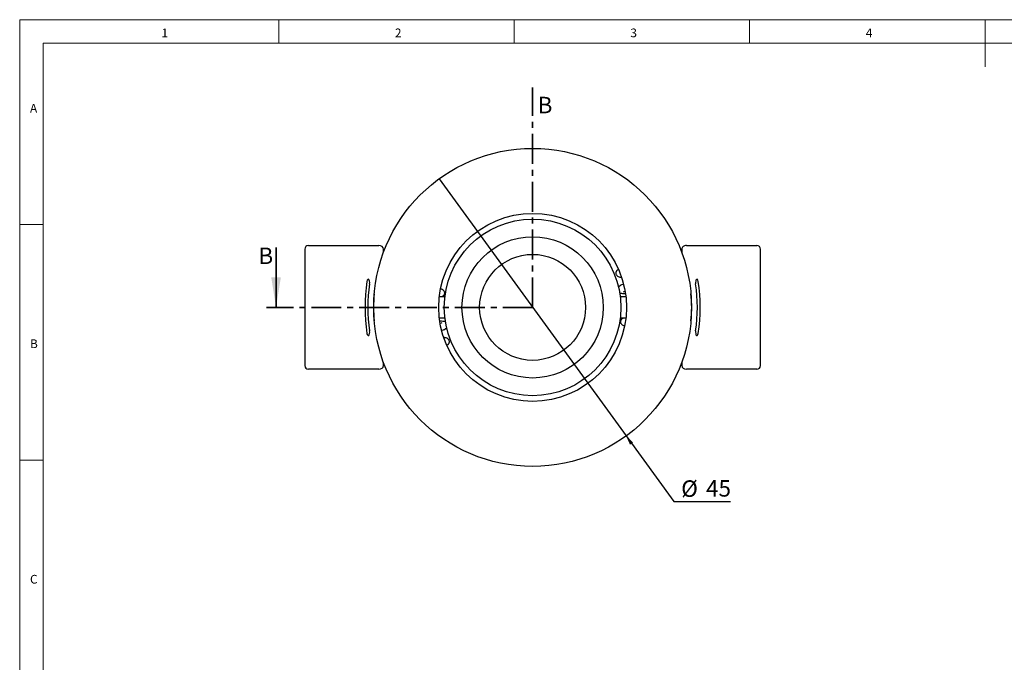
# Model space of a CAD drawing. Units: millimetres. Extents: x 4 to 414, y 6 to 293.
# Drawn here: x 4 to 214, y 156 to 293 of the extents above; entities that cross this region are included whole.
import ezdxf

# ---------------------------------------------------------------- set-up
doc = ezdxf.new("R2010")
doc.units = ezdxf.units.MM
doc.linetypes.add('CENTER', pattern=[10.16, 6.35, -1.27, 1.27, -1.27])
doc.layers.add('FORMAT', color=7, linetype='Continuous')
doc.styles.add('SLDTEXTSTYLE0', font='TXT', dxfattribs={"width": 0.75})
doc.dimstyles.new('SLDDIMSTYLE0', dxfattribs={"dimtxt": 3.5, "dimasz": 2, "dimexe": 0, "dimexo": 0.0625, "dimgap": 0.875, "dimtad": 0, "dimtih": 1, "dimtoh": 1, "dimlfac": 0.666667, "dimrnd": 1e-09, "dimzin": 12, "dimdsep": 46, "dimtxsty": 'SLDTEXTSTYLE0', "dimblk1": 'NONE', "dimsah": 1, "dimcen": 0, "dimadec": 0, "dimazin": 3, "dimtfac": 1, "dimtmove": 0, "dimatfit": 3, "dimldrblk": 'NONE', "dimfxl": 0, "dimfrac": 2, "dimtolj": 1, "dimtzin": 12, "dimarcsym": 0})

# ---------------------------------------------------------------- blocks, each defined once
blk = doc.blocks.new('_D')
at = {"layer": 'FORMAT'}
for p, q in [((93.57, 258.77), (133.25, 204.16)), ((133.25, 204.16), (143.37, 190.23)), ((143.37, 190.23), (155.41, 190.23))]:
    blk.add_line(p, q, dxfattribs=at)
blk.add_solid([(133.25, 204.16), (134.1, 202.31), (134.75, 202.78)], dxfattribs=at)
at = {"layer": 'FORMAT', "char_height": 3.5, "attachment_point": 1, "style": 'SLDTEXTSTYLE0'}
for s, insert in [('%%c', (144.96, 194.74)), ('45', (150.24, 194.79))]:
    blk.add_mtext(s, dxfattribs=dict(at, insert=insert))
blk = doc.blocks.new('_None')

msp = doc.modelspace()

# ---------------------------------------------------------------- linework, layer by layer
at = {"color": 7, "linetype": 'Continuous', "lineweight": 18}
for p, q in [((414.481, 292.541), (4.481, 292.541)), ((4.481, 292.541), (4.481, 5.541)), ((59.481, 287.541), (59.481, 292.541)), ((109.481, 292.541), (109.481, 287.541)), ((159.481, 287.541), (159.481, 292.541)), ((209.481, 292.541), (209.481, 282.541)), ((409.481, 287.541), (9.481, 287.541)), ((9.481, 287.541), (9.481, 10.541)), ((9.481, 249.041), (4.481, 249.041)), ((4.481, 199.041), (9.481, 199.041))]:
    msp.add_line(p, q, dxfattribs=at)
at = {"color": 7, "linetype": 'CENTER', "lineweight": 35}
for q in [(113.408, 278.167), (56.923, 231.464)]:
    msp.add_line((113.408, 231.464), q, dxfattribs=at)
at = {"color": 7, "linetype": 'Continuous', "lineweight": 35}
msp.add_line((58.923, 244.164), (58.923, 231.464), dxfattribs=at)
at = {"color": 7, "linetype": 'Continuous', "lineweight": 25}
for p, q in [((65.033, 243.839), (65.033, 219.089)), ((65.783, 244.589), (66.88, 244.589)), ((66.88, 244.589), (72.901, 244.589)), ((72.901, 244.589), (75.28, 244.589)), ((75.28, 244.589), (80.744, 244.589)), ((81.731, 243.11), (81.731, 243.839)), ((81.779, 243.239), (81.731, 243.239)), ((145.085, 243.689), (144.866, 243.689)), ((145.085, 243.839), (145.085, 243.11)), ((146.073, 244.589), (151.536, 244.589)), ((151.536, 244.589), (153.916, 244.589)), ((153.916, 244.589), (159.936, 244.589)), ((159.936, 244.589), (161.034, 244.589)), ((161.784, 219.089), (161.784, 243.839)), ((132.707, 236.334), (132.305, 236.222)), ((94.794, 233.714), (93.585, 233.714)), ((133.231, 233.714), (132.023, 233.714)), ((93.585, 229.214), (94.794, 229.214)), ((132.023, 229.214), (133.231, 229.214)), ((94.113, 226.596), (94.512, 226.707)), ((81.731, 219.089), (81.731, 219.818)), ((145.037, 219.689), (145.085, 219.689)), ((145.085, 219.818), (145.085, 219.089)), ((66.88, 218.339), (65.783, 218.339)), ((72.901, 218.339), (66.88, 218.339)), ((75.28, 218.339), (72.901, 218.339)), ((80.744, 218.339), (75.28, 218.339)), ((81.731, 219.239), (81.95, 219.239)), ((151.536, 218.339), (146.073, 218.339)), ((153.916, 218.339), (151.536, 218.339)), ((159.936, 218.339), (153.916, 218.339)), ((161.034, 218.339), (159.936, 218.339))]:
    msp.add_line(p, q, dxfattribs=at)
at = {"color": 7, "linetype": 'Continuous', "lineweight": 25, "flags": 128}
for points in [[(78.787, 236.452), (78.806, 236.74), (78.779, 237.025), (78.711, 237.263), (78.611, 237.417), (78.495, 237.464), (78.381, 237.397), (78.286, 237.226), (78.224, 236.977)], [(148.592, 236.977), (148.53, 237.226), (148.435, 237.397), (148.321, 237.464), (148.205, 237.417), (148.106, 237.263), (148.037, 237.025), (148.01, 236.74), (148.029, 236.452)], [(78.224, 225.952), (78.286, 225.703), (78.381, 225.532), (78.495, 225.465), (78.611, 225.512), (78.711, 225.665), (78.779, 225.903), (78.806, 226.188), (78.787, 226.477)], [(148.029, 226.477), (148.01, 226.188), (148.037, 225.903), (148.106, 225.665), (148.205, 225.512), (148.321, 225.465), (148.435, 225.532), (148.53, 225.703), (148.592, 225.952)]]:
    msp.add_lwpolyline(points, dxfattribs=at)
at = {"color": 7, "linetype": 'Continuous', "lineweight": 25}
for radius in [33.75, 19.95, 18.75, 15, 11.25]:
    msp.add_circle((113.408, 231.464), radius, dxfattribs=at)
for centre, radius, start, end in [((65.783, 243.839), 0.75, 90, 180), ((161.034, 243.839), 0.75, 0, 90), ((115.92, 231.464), 38.097, 171.68031, 188.31969), ((112.893, 231.464), 34.469, 171.68031, 188.31969), ((113.923, 231.464), 34.469, 351.68031, 8.31969), ((110.896, 231.464), 38.097, 351.68031, 8.31969), ((106.52, 231.464), 26.893, 173.89854, 186.10146), ((120.296, 231.464), 26.893, 353.89854, 6.10146), ((65.783, 219.089), 0.75, 180, 270), ((161.034, 219.089), 0.75, 270, 0)]:
    msp.add_arc(centre, radius, start, end, dxfattribs=at)
for centre, start_param, end_param in [((80.744, 243.839), 0, 1.5707963), ((146.073, 243.839), 1.5707963, 3.1415927), ((80.744, 219.089), 4.712389, 6.2831853), ((146.073, 219.089), 3.1415927, 4.712389)]:
    msp.add_ellipse(centre, major_axis=(0.988, 0), ratio=0.7593807, start_param=start_param, end_param=end_param, dxfattribs=at)
for points, knots in [([(131.65, 239.414), (131.575, 239.409), (131.45, 239.399), (131.305, 239.296), (131.219, 239.2), (131.169, 239.116), (131.14, 239.056), (131.118, 238.994), (131.086, 238.874), (131.072, 238.697), (131.136, 238.439), (131.317, 238.164), (131.611, 237.989), (131.919, 237.908), (132.163, 237.883), (132.266, 237.872)], [0, 0, 0, 0, 0.0890895, 0.1471838, 0.1926347, 0.2114365, 0.2284071, 0.2445199, 0.2609355, 0.3290353, 0.4023247, 0.4832321, 0.6577324, 0.8555092, 1, 1, 1, 1]), ([(94.171, 233.841), (94.247, 233.847), (94.372, 233.857), (94.517, 233.96), (94.603, 234.055), (94.653, 234.14), (94.681, 234.2), (94.704, 234.262), (94.736, 234.381), (94.75, 234.559), (94.686, 234.817), (94.504, 235.091), (94.223, 235.264), (94, 235.314), (93.886, 235.339)], [0, 0, 0, 0, 0.1060266, 0.1751653, 0.229257, 0.2516333, 0.2718302, 0.2910062, 0.3105427, 0.391589, 0.4788117, 0.5751007, 0.7827756, 1, 1, 1, 1]), ([(131.982, 235.972), (131.907, 235.964), (131.782, 235.951), (131.666, 235.883), (131.625, 235.834), (131.623, 235.832)], [0, 0, 0, 0, 0.5946089, 0.9823465, 1, 1, 1, 1]), ([(131.837, 234.637), (131.866, 234.615), (132.017, 234.498), (132.299, 234.47), (132.67, 234.411), (132.993, 234.397), (133.131, 234.391)], [0, 0, 0, 0, 0.0763633, 0.4010415, 0.7442946, 1, 1, 1, 1]), ([(132.305, 236.222), (132.215, 236.19), (132.031, 236.127), (131.938, 236.062), (131.972, 236.033), (131.977, 236.028)], [0, 0, 0, 0, 0.4454781, 0.9064391, 1, 1, 1, 1]), ([(132.686, 234.781), (132.777, 234.81), (132.874, 234.84), (133.032, 234.882), (133.041, 234.885)], [0, 0, 0, 0, 0.9441626, 1, 1, 1, 1]), ([(94.128, 233.714), (94.163, 233.734), (94.208, 233.76), (94.182, 233.78), (94.176, 233.785)], [0, 0, 0, 0, 0.7628274, 1, 1, 1, 1]), ([(94.925, 228.33), (94.915, 228.339), (94.781, 228.439), (94.517, 228.456), (94.151, 228.518), (93.833, 228.531), (93.7, 228.536)], [0, 0, 0, 0, 0.0303383, 0.3748021, 0.7389727, 1, 1, 1, 1]), ([(94.13, 228.148), (94.038, 228.119), (93.938, 228.087), (93.774, 228.043), (93.76, 228.039)], [0, 0, 0, 0, 0.9139026, 1, 1, 1, 1]), ([(132.645, 229.087), (132.569, 229.081), (132.444, 229.071), (132.299, 228.968), (132.214, 228.873), (132.163, 228.789), (132.135, 228.728), (132.113, 228.666), (132.081, 228.547), (132.067, 228.37), (132.13, 228.111), (132.312, 227.837), (132.592, 227.664), (132.814, 227.615), (132.927, 227.59)], [0, 0, 0, 0, 0.1062102, 0.1754686, 0.229654, 0.252069, 0.2723009, 0.2915101, 0.3110804, 0.392267, 0.4796407, 0.5760964, 0.7841309, 1, 1, 1, 1]), ([(132.688, 229.214), (132.654, 229.194), (132.608, 229.168), (132.634, 229.148), (132.641, 229.143)], [0, 0, 0, 0, 0.76282741, 1, 1, 1, 1]), ([(94.512, 226.707), (94.602, 226.738), (94.785, 226.801), (94.878, 226.866), (94.845, 226.895), (94.839, 226.9)], [0, 0, 0, 0, 0.4454781, 0.9064391, 1, 1, 1, 1]), ([(94.835, 226.956), (94.91, 226.964), (95.034, 226.975), (95.159, 227.053), (95.209, 227.113), (95.219, 227.126)], [0, 0, 0, 0, 0.5498818, 0.9084534, 1, 1, 1, 1]), ([(95.166, 223.514), (95.242, 223.52), (95.367, 223.529), (95.512, 223.633), (95.597, 223.728), (95.647, 223.812), (95.676, 223.873), (95.698, 223.935), (95.73, 224.054), (95.744, 224.231), (95.681, 224.489), (95.499, 224.764), (95.205, 224.939), (94.893, 225.022), (94.644, 225.047), (94.536, 225.058)], [0, 0, 0, 0, 0.0884785, 0.14617432, 0.19131348, 0.20998633, 0.22684055, 0.24284279, 0.25914584, 0.32677848, 0.39956525, 0.47991775, 0.65322113, 0.84964146, 1, 1, 1, 1])]:
    msp.add_open_spline(points, degree=3, knots=knots, dxfattribs=at)
at = {"color": 7, "linetype": 'Continuous', "lineweight": 35}
msp.add_solid([(58.923, 231.464), (59.939, 237.814), (57.907, 237.814)], dxfattribs=at)

# ---------------------------------------------------------------- texts
at = {"color": 7, "linetype": 'Continuous', "lineweight": 0, "char_height": 1.852, "attachment_point": 1, "style": 'SLDTEXTSTYLE0'}
for s, insert in [('1', (34.583, 290.668)), ('2', (84.167, 290.668)), ('3', (134.167, 290.668)), ('4', (184.167, 290.668)), ('A', (6.667, 274.668)), ('B', (6.667, 224.668)), ('C', (6.667, 174.668))]:
    msp.add_mtext(s, dxfattribs=dict(at, insert=insert))
at = {"color": 7, "linetype": 'Continuous', "char_height": 3.5, "attachment_point": 1, "style": 'SLDTEXTSTYLE0'}
for insert in [(114.478, 276.167), (55.177, 244.164)]:
    msp.add_mtext('B', dxfattribs=dict(at, insert=insert))

# ---------------------------------------------------------------- dimensions: what is measured, and where the dimension line sits
at = {"layer": 'FORMAT'}
dim = msp.add_diameter_dim_2p(p1=(93.569, 258.767), p2=(133.248, 204.161), dimstyle='SLDDIMSTYLE0', dxfattribs=at)
dim.commit()
dim.dimension.update_dxf_attribs({"geometry": '_D', "text_midpoint": (150.184, 193.034), "dimtype": 163})

doc.saveas('drawing.dxf')
